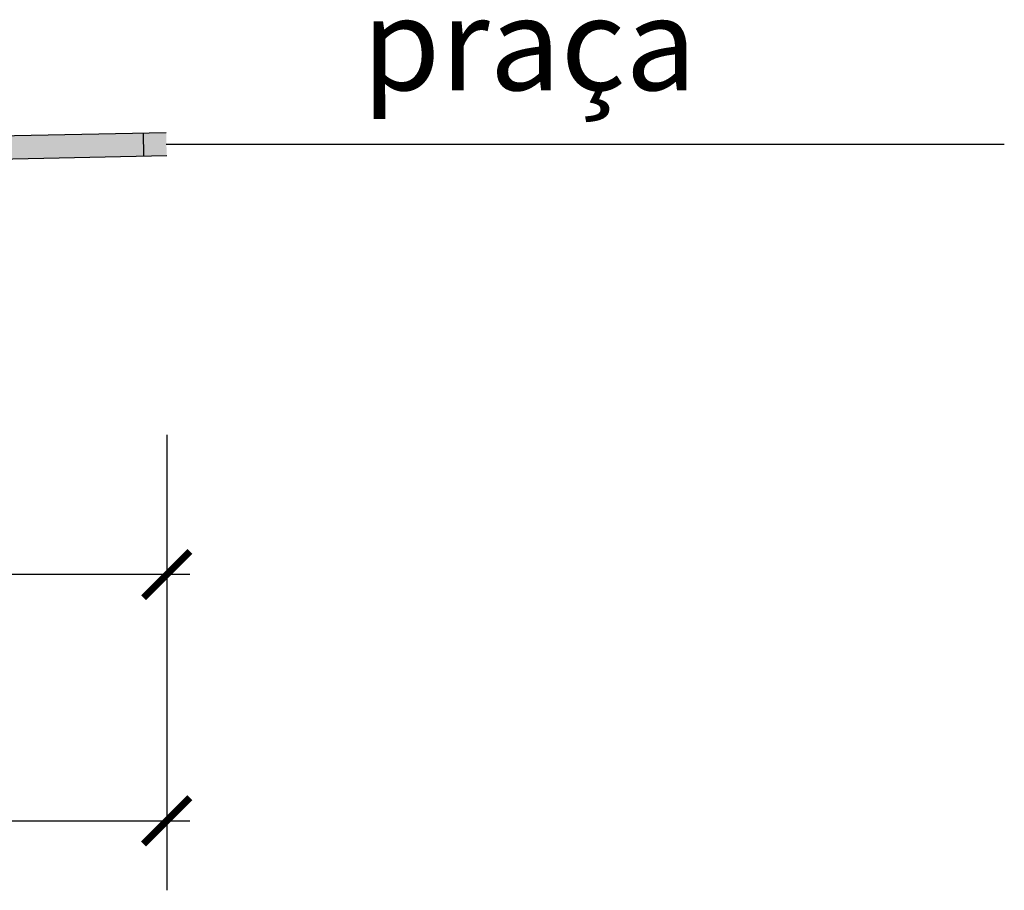
# Model space of a CAD drawing. Units: millimetres. Extents: x -224 to 1091, y 90 to 766.
# Drawn here: x 250 to 252, y 352 to 354 of the extents above; entities that cross this region are included whole.
import ezdxf

# ---------------------------------------------------------------- set-up
doc = ezdxf.new("R2010")
doc.units = ezdxf.units.MM
doc.header["$MEASUREMENT"] = 0
doc.layers.get('Defpoints').update_dxf_attribs({"color": 6})
doc.layers.add('GABARITOS03', color=3, linetype='Continuous', lineweight=30)
doc.layers.add('texto-g', color=4, linetype='Continuous', lineweight=40)
doc.styles.add('GAR-1-500', font='ARIAL.TTF', dxfattribs={"height": 1.25})
doc.styles.add('SELO', font='ARIAL.TTF')
doc.dimstyles.new('TIPO-2', dxfattribs={"dimtxt": 0.2, "dimasz": 0.1, "dimexe": 0.15, "dimexo": 0.2, "dimgap": 0.09, "dimtad": 1, "dimzin": 1, "dimtxsty": 'SELO', "dimblk": 'ARCHTICK', "dimcen": 2, "dimdle": 0.05, "dimclrd": 2, "dimclre": 2, "dimclrt": 2, "dimadec": 0, "dimazin": 0, "dimtfac": 0.8, "dimtmove": 2, "dimatfit": 3, "dimldrblk": 'OBLIQUE', "dimfxl": 0, "dimtolj": 1, "dimarcsym": 0})

# ---------------------------------------------------------------- blocks, each defined once
blk = doc.blocks.new('_ArchTick')
at = {"layer": 'texto-g', "color": 0, "const_width": 0.15}
blk.add_lwpolyline([(-0.5, -0.5), (0.5, 0.5)], dxfattribs=at)
blk = doc.blocks.new('*D45')
at = {"layer": 'Defpoints', "color": 0}
for p in [(241.8456, 352.4697), (250.3453, 352.4697), (250.3453, 351.7888)]:
    blk.add_point(p, dxfattribs=at)
at = {"layer": 'GABARITOS03', "color": 2, "lineweight": -2}
for p, q in [((241.8456, 352.2697), (241.8456, 351.6388)), ((250.3453, 352.2697), (250.3453, 351.6388)), ((241.7956, 351.7888), (250.3953, 351.7888))]:
    blk.add_line(p, q, dxfattribs=at)
at = {"layer": 'GABARITOS03', "color": 2, "lineweight": -2, "xscale": 0.1, "yscale": 0.1, "zscale": 0.1, "rotation": 180}
blk.add_blockref('_ArchTick', (241.8456, 351.7888), dxfattribs=at)
at = {"layer": 'GABARITOS03', "color": 2, "lineweight": -2, "xscale": 0.1, "yscale": 0.1, "zscale": 0.1}
blk.add_blockref('_ArchTick', (250.3453, 351.7888), dxfattribs=at)
at = {"layer": 'GABARITOS03', "color": 2, "insert": (246.0954, 351.999), "char_height": 0.2, "attachment_point": 5, "style": 'SELO'}
blk.add_mtext('\\A1;8,50', dxfattribs=at)
blk = doc.blocks.new('_Oblique')
blk = doc.blocks.new('*D49')
at = {"layer": 'Defpoints', "color": 0}
for p in [(248.8454, 352.8208), (250.3454, 352.8208), (248.8454, 352.3197)]:
    blk.add_point(p, dxfattribs=at)
at = {"layer": 'GABARITOS03', "color": 2, "lineweight": -2}
for p, q in [((248.8454, 352.6208), (248.8454, 352.1697)), ((250.3454, 352.6208), (250.3454, 352.1697)), ((250.3954, 352.3197), (248.7954, 352.3197))]:
    blk.add_line(p, q, dxfattribs=at)
at = {"layer": 'GABARITOS03', "color": 2, "lineweight": -2, "xscale": 0.1, "yscale": 0.1, "zscale": 0.1, "rotation": 180}
blk.add_blockref('_ArchTick', (248.8454, 352.3197), dxfattribs=at)
at = {"layer": 'GABARITOS03', "color": 2, "lineweight": -2, "xscale": 0.1, "yscale": 0.1, "zscale": 0.1}
blk.add_blockref('_ArchTick', (250.3454, 352.3197), dxfattribs=at)
at = {"layer": 'GABARITOS03', "color": 2, "insert": (249.5954, 352.5299), "char_height": 0.2, "attachment_point": 5, "style": 'SELO'}
blk.add_mtext('\\A1;1,50', dxfattribs=at)

msp = doc.modelspace()

# ---------------------------------------------------------------- hatches: boundary and pattern name
at = {"layer": 'GABARITOS03'}
h = msp.add_hatch(color=256, dxfattribs=at)
h.paths.add_polyline_path([(247.6448, 353.2183), (247.5948, 353.2173), (247.5948, 353.0686), (247.6448, 353.0674)])
h.paths.add_polyline_path([(250.3453, 353.2223), (250.3443, 353.2723), (248.8448, 353.2423), (248.8448, 353.1923)])

# ---------------------------------------------------------------- linework, layer by layer
for p, q in [((250.3443, 353.2723), (248.8448, 353.2423)), ((250.2943, 353.2723), (250.2953, 353.2223)), ((252.1509, 353.2473), (250.3439, 353.2473)), ((250.3453, 353.2223), (248.8448, 353.1923))]:
    msp.add_line(p, q, dxfattribs=at)

# ---------------------------------------------------------------- texts
at = {"layer": 'GABARITOS03', "color": 2, "style": 'GAR-1-500'}
msp.add_text('praça', height=0.2, dxfattribs=at).set_placement((250.7662, 353.3642))

# ---------------------------------------------------------------- dimensions: what is measured, and where the dimension line sits
at = {"layer": 'GABARITOS03', "color": 2}
for base, p1, p2, picture, middle in [((248.8454, 352.3197), (250.3454, 352.8208), (248.8454, 352.8208), '*D49', (249.5954, 352.5299)), ((250.3453, 351.7888), (241.8456, 352.4697), (250.3453, 352.4697), '*D45', (246.0954, 351.999))]:
    dim = msp.add_linear_dim(base=base, p1=p1, p2=p2, dimstyle='TIPO-2', dxfattribs=at)
    dim.commit()
    dim.dimension.update_dxf_attribs({"geometry": picture, "text_midpoint": middle})

doc.saveas('drawing.dxf')
